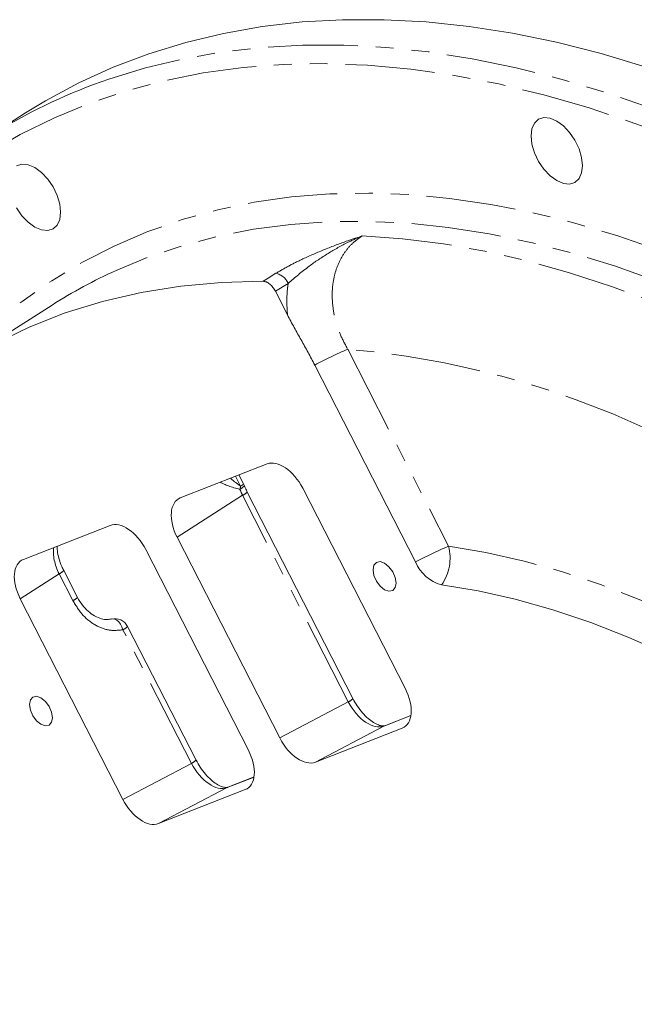
# Model space of a CAD drawing. Units: millimetres. Extents: x 11 to 1180, y 5 to 832.
# Drawn here: x 1000 to 1044, y 727 to 796 of the extents above; entities that cross this region are included whole.
import ezdxf

# ---------------------------------------------------------------- set-up
doc = ezdxf.new("R2010")
doc.units = ezdxf.units.MM
doc.linetypes.add('PHANTOM', pattern=[12.7, 6.35, -1.27, 1.27, -1.27, 1.27, -1.27])

msp = doc.modelspace()

# ---------------------------------------------------------------- linework, layer by layer
at = {"color": 7, "linetype": 'Continuous', "lineweight": 0}
for p, q in [((1000.356053, 789.680207), (997.530617, 787.88387)), ((1018.927213, 775.376298), (1018.070157, 777.050539)), ((1002.245499, 776.072371), (995.591484, 771.841925)), ((1028.003553, 757.87211), (1020.860278, 771.82636)), ((1011.330867, 762.410922), (1017.478137, 764.818646)), ((1015.813861, 763.409311), (1015.490862, 764.040283)), ((1023.566994, 748.189833), (1016.073538, 762.828155)), ((1020.00693, 763.103324), (1027.281558, 748.89248)), ((1000.20948, 758.054969), (1006.356751, 760.462693)), ((1018.384253, 745.40764), (1011.109626, 759.618485)), ((1016.160171, 744.536526), (1008.885544, 758.747371)), ((1004.046585, 755.365224), (1003.073693, 757.265749)), ((1007.262867, 741.051687), (999.988239, 755.262532)), ((1012.445607, 743.83388), (1007.597549, 753.304469)), ((1027.677776, 746.994236), (1025.832382, 746.271444)), ((1027.060317, 746.100042), (1020.913046, 743.692319)), ((1025.766476, 746.241446), (1025.832382, 746.271444)), ((1016.55639, 742.638283), (1014.710995, 741.915491)), ((1015.938931, 741.744089), (1009.79166, 739.336365)), ((1014.710995, 741.915491), (1014.64509, 741.885492))]:
    msp.add_line(p, q, dxfattribs=at)
at = {"color": 8, "linetype": 'PHANTOM', "lineweight": 0}
for p, q in [((1018.97619, 777.60924), (1018.070157, 777.050539)), ((1023.198901, 772.94236), (1030.342176, 758.98811)), ((1015.600977, 763.245766), (1015.243796, 763.943513)), ((1015.744228, 762.595089), (1011.109626, 759.618485)), ((1023.237683, 747.956767), (1015.744228, 762.595089)), ((1002.744382, 757.032683), (999.988239, 755.262532)), ((1003.717274, 755.132158), (1002.744382, 757.032683)), ((1012.116297, 743.600814), (1007.268239, 753.071403)), ((1018.384253, 745.40764), (1023.237683, 747.956767)), ((1027.677077, 746.989777), (1025.766476, 746.241446)), ((1025.766476, 746.241446), (1020.913046, 743.692319)), ((1027.060317, 746.100042), (1027.219314, 746.182468)), ((1007.262867, 741.051687), (1012.116297, 743.600814)), ((1016.55569, 742.633824), (1014.64509, 741.885492)), ((1014.64509, 741.885492), (1009.79166, 739.336365)), ((1015.938931, 741.744089), (1016.097928, 741.826515))]:
    msp.add_line(p, q, dxfattribs=at)
at = {"color": 7, "linetype": 'Continuous', "lineweight": 0, "flags": 128}
for points in [[(1000.356053, 789.680207), (1001.772476, 790.540829), (1004.134329, 791.809067), (1006.581002, 792.922896), (1009.108966, 793.880712), (1011.714578, 794.681133), (1014.394079, 795.323004), (1017.143607, 795.805401), (1019.959197, 796.127629), (1022.83679, 796.289221), (1025.772236, 796.289946), (1028.761302, 796.129802), (1031.799679, 795.80902), (1034.882987, 795.328063), (1038.006778, 794.687624), (1041.16655, 793.888626), (1044.357746, 792.932223)], [(1036.189366, 788.051577), (1036.251521, 788.560877), (1036.433751, 788.963706), (1036.723637, 789.232613), (1037.101423, 789.34927), (1037.541365, 789.30573), (1038.013481, 789.104958), (1038.485596, 788.760637), (1038.925538, 788.296232), (1039.303324, 787.743391), (1039.59321, 787.139789), (1039.77544, 786.526562), (1039.837595, 785.945499), (1039.77544, 785.436199), (1039.59321, 785.033369), (1039.303324, 784.764463), (1038.925538, 784.647805), (1038.485596, 784.691346), (1038.013481, 784.892118), (1037.541365, 785.236439), (1037.101423, 785.700844), (1036.723637, 786.253685), (1036.433751, 786.857286), (1036.251521, 787.470514), (1036.189366, 788.051577)], [(999.733962, 785.936645), (1000.111748, 786.053303), (1000.55169, 786.009762), (1001.023806, 785.80899), (1001.495921, 785.464669), (1001.935863, 785.000264), (1002.313649, 784.447423), (1002.603535, 783.843822), (1002.785765, 783.230594), (1002.84792, 782.649531), (1002.785765, 782.140231), (1002.603535, 781.737402), (1002.313649, 781.468495), (1001.935863, 781.351837), (1001.495921, 781.395378), (1001.023806, 781.59615), (1000.55169, 781.940471), (1000.111748, 782.404876), (999.733962, 782.957717)], [(1017.201113, 777.762044), (1014.245641, 777.682485), (1011.359735, 777.416993), (1008.548782, 776.966066), (1005.818032, 776.330545), (1003.172583, 775.511616), (1000.617375, 774.510808), (998.15718, 773.329991), (995.796589, 771.971369), (993.540013, 770.437479), (991.391663, 768.731185), (989.355552, 766.855673)], [(1026.624389, 756.377213), (1026.56249, 756.772294), (1026.386216, 757.178696), (1026.122404, 757.534546), (1025.811216, 757.785669), (1025.500028, 757.893835), (1025.236216, 757.842577), (1025.059942, 757.639697), (1024.998043, 757.316082), (1025.059942, 756.921), (1025.236216, 756.514599), (1025.500028, 756.158749), (1025.811216, 755.907625), (1026.122404, 755.799459), (1026.386216, 755.850718), (1026.56249, 756.053598), (1026.624389, 756.377213)], [(1077.917674, 726.13407), (1075.416264, 728.891006), (1072.866064, 731.544332), (1070.272279, 734.088635), (1067.6402, 736.518724), (1064.975196, 738.829642), (1062.282705, 741.016674), (1059.568219, 743.075358), (1056.837277, 745.001494), (1054.09545, 746.791153), (1051.348331, 748.440683), (1048.601526, 749.94672), (1045.860637, 751.30619), (1043.131257, 752.516321), (1040.418955, 753.574643), (1037.729263, 754.478997), (1035.067669, 755.227538), (1032.439602, 755.81874), (1029.850425, 756.251395)], [(1002.271754, 746.838929), (1002.209855, 747.234011), (1002.033581, 747.640412), (1001.769769, 747.996262), (1001.458581, 748.247386), (1001.147394, 748.355552), (1000.883581, 748.304293), (1000.707308, 748.101413), (1000.645408, 747.777799), (1000.707308, 747.382717), (1000.883581, 746.976316), (1001.147394, 746.620466), (1001.458581, 746.369342), (1001.769769, 746.261176), (1002.033581, 746.312435), (1002.209855, 746.515315), (1002.271754, 746.838929)]]:
    msp.add_lwpolyline(points, dxfattribs=at)
at = {"color": 8, "linetype": 'PHANTOM', "lineweight": 0, "flags": 128}
for points in [[(1005.190806, 791.692123), (1006.274122, 792.079744), (1008.876679, 792.879168), (1011.553037, 793.520231), (1014.299337, 794.00201), (1017.111619, 794.32381), (1019.985829, 794.485166), (1022.917821, 794.485846), (1025.903369, 794.32585), (1028.938168, 794.005407), (1032.017843, 793.524979), (1035.137952, 792.885261), (1038.293998, 792.087173), (1041.481429, 791.131867), (1044.695651, 790.020719), (1047.932027, 788.755333), (1051.185894, 787.337532), (1054.452558, 785.769361), (1057.727309, 784.053081), (1061.005427, 782.191166), (1064.282184, 780.186301), (1067.552856, 778.041377), (1070.812728, 775.759487), (1074.057099, 773.343919), (1077.28129, 770.798158), (1080.480654, 768.125874), (1083.650578, 765.330919), (1086.78649, 762.417324), (1089.88387, 759.38929), (1092.938252, 756.251183), (1095.945231, 753.007527), (1098.900472, 749.662998), (1101.799714, 746.22242), (1104.638778, 742.690753), (1107.413568, 739.07309), (1110.120085, 735.374645), (1112.754426, 731.600752), (1115.312793, 727.756853), (1117.791498, 723.848488), (1120.186966, 719.881295), (1122.495743, 715.860992), (1124.7145, 711.793376), (1126.840039, 707.684313), (1128.869295, 703.539726), (1130.799342, 699.365592), (1132.627397, 695.167928), (1134.350824, 690.952788), (1135.967139, 686.726249), (1137.47401, 682.494405), (1138.869266, 678.263357), (1140.150895, 674.039206), (1141.317048, 669.828043), (1142.366044, 665.635939), (1143.296372, 661.468938), (1144.106688, 657.33305), (1144.795826, 653.234236), (1145.362791, 649.178407), (1145.806767, 645.171411), (1146.127112, 641.219025), (1146.323365, 637.326948), (1146.395243, 633.500792), (1146.342642, 629.746073), (1146.165639, 626.068205), (1145.864488, 622.47249), (1145.439623, 618.964114), (1144.891658, 615.548135), (1144.221382, 612.229478), (1143.429762, 609.012928), (1142.517939, 605.903122), (1141.487227, 602.904546), (1140.339114, 600.021521), (1139.075254, 597.258205), (1137.697469, 594.618583), (1136.207747, 592.106459), (1134.608234, 589.725457), (1132.901238, 587.479009), (1131.08922, 585.370354), (1129.174791, 583.402533), (1127.160713, 581.578382), (1126.591237, 581.103497)], [(1053.410382, 784.712329), (1050.109442, 786.277759), (1046.822376, 787.687913), (1043.554108, 788.940678), (1040.309536, 790.034178), (1037.093521, 790.966773), (1033.910882, 791.737068), (1030.766387, 792.343907), (1027.664747, 792.786381), (1024.610612, 793.063827), (1021.608555, 793.17583), (1018.663076, 793.122221), (1015.778589, 792.903082), (1012.959414, 792.51874), (1010.209776, 791.969771), (1007.533794, 791.256998), (1004.93548, 790.381488), (1002.418725, 789.344554), (999.9873, 788.14775), (997.64485, 786.792868), (995.394883, 785.281939), (993.24077, 783.617226), (991.18574, 781.801224), (989.232872, 779.836653), (987.385091, 777.726459), (985.645166, 775.473801), (984.015705, 773.082056), (982.499148, 770.554807), (981.097769, 767.895841), (979.813666, 765.109142), (978.648764, 762.198885), (977.604808, 759.169431), (976.683363, 756.025319), (975.885809, 752.77126), (975.213341, 749.41213), (974.666967, 745.952962), (974.247505, 742.398939), (973.955585, 738.755387), (973.791642, 735.027763), (973.755923, 731.221654), (973.848482, 727.342763), (974.06918, 723.396902), (974.417686, 719.389982), (974.479414, 718.798498)], [(994.407432, 771.056369), (994.418596, 771.068915), (996.223294, 772.968631), (998.127839, 774.725529), (1000.129217, 776.336831), (1002.224265, 777.799989), (1004.40967, 779.112691), (1006.681976, 780.27286), (1009.03759, 781.278661), (1011.472788, 782.128505), (1013.983719, 782.821047), (1016.566412, 783.355193), (1019.216785, 783.730098), (1021.930645, 783.945168), (1024.703703, 784.000065), (1027.531573, 783.894702), (1030.409783, 783.629244), (1033.333784, 783.204111), (1036.29895, 782.619977), (1039.300595, 781.877764), (1042.333971, 780.978646), (1045.394282, 779.924044), (1048.476689, 778.715627), (1051.576319, 777.355305), (1054.688269, 775.845229), (1057.80762, 774.187787), (1060.929439, 772.385599), (1064.04879, 770.441515), (1067.160741, 768.35861), (1070.26037, 766.140176), (1073.342777, 763.789721), (1076.403088, 761.310963), (1079.436464, 758.707819), (1082.438109, 755.984408), (1085.403275, 753.145034), (1088.327276, 750.194187), (1091.205486, 747.136534), (1094.033356, 743.976908), (1096.806414, 740.720307), (1099.520275, 737.37188), (1102.170647, 733.93692), (1104.753341, 730.42086), (1107.264271, 726.829258), (1109.699469, 723.167795), (1112.055084, 719.442259), (1114.32739, 715.658542), (1116.512794, 711.822626), (1118.607842, 707.940576), (1120.609221, 704.018532), (1122.513765, 700.062694), (1124.318464, 696.079317), (1126.020463, 692.074701), (1127.617072, 688.055176), (1129.105766, 684.0271), (1130.484191, 679.99684), (1131.750168, 675.970771), (1132.901694, 671.955257), (1133.93695, 667.956648), (1134.854297, 663.981267), (1135.652286, 660.035399), (1136.329655, 656.125285), (1136.885332, 652.257106), (1137.318439, 648.436979), (1137.628292, 644.670944), (1137.814399, 640.964956), (1137.876468, 637.324876), (1137.814399, 633.756459), (1137.628292, 630.265346), (1137.318439, 626.85706), (1136.885332, 623.536988), (1136.329655, 620.31038), (1135.652286, 617.182338), (1134.854297, 614.157809), (1133.93695, 611.241575), (1132.901694, 608.438246), (1131.750168, 605.752257), (1130.484191, 603.187853), (1129.105766, 600.749089), (1127.617072, 598.439822), (1126.020463, 596.263703), (1124.318464, 594.224173), (1122.513765, 592.324458), (1120.609221, 590.56756), (1118.607842, 588.956257), (1116.512794, 587.493099), (1114.32739, 586.180397), (1112.055084, 585.020229), (1109.827528, 584.064296)], [(1116.027394, 589.108648), (1117.533261, 590.241348), (1119.482472, 591.89759), (1121.33375, 593.698196), (1123.084131, 595.640284), (1124.730811, 597.720743), (1126.271155, 599.936242), (1127.702694, 602.283232), (1129.023137, 604.757956), (1130.230369, 607.356449), (1131.322456, 610.074551), (1132.29765, 612.90791), (1133.154389, 615.851987), (1133.891302, 618.902068), (1134.507207, 622.053268), (1135.001119, 625.300542), (1135.372247, 628.638689), (1135.619996, 632.062362), (1135.74397, 635.566081), (1135.74397, 639.144233), (1135.619996, 642.791089), (1135.372247, 646.500808), (1135.001119, 650.267449), (1134.507207, 654.084982), (1133.891302, 657.947292), (1133.154389, 661.848193), (1132.29765, 665.78144), (1131.322456, 669.740734), (1130.230369, 673.719734), (1129.023137, 677.712067), (1127.702694, 681.711341), (1126.271155, 685.711152), (1124.730811, 689.705093), (1123.084131, 693.686769), (1121.33375, 697.649804), (1119.482472, 701.587851), (1117.533261, 705.494603), (1115.489239, 709.363805), (1113.35368, 713.189261), (1111.130002, 716.964843), (1108.821768, 720.684506), (1106.432674, 724.342294), (1103.966545, 727.932348), (1101.42733, 731.448919), (1098.819097, 734.886377), (1096.146022, 738.239215), (1093.412386, 741.502065), (1090.622565, 744.669703), (1087.781029, 747.737054), (1084.892328, 750.699207), (1081.961086, 753.551418), (1078.992, 756.28912), (1075.989822, 758.907929), (1072.959362, 761.403651), (1069.905471, 763.772288), (1066.833041, 766.010049), (1063.746992, 768.113349), (1060.652266, 770.07882), (1057.553818, 771.903315), (1054.456611, 773.583912), (1051.365605, 775.117919), (1048.285749, 776.50288), (1045.221975, 777.736577), (1042.17919, 778.817035), (1039.162267, 779.742523), (1036.176038, 780.511559), (1033.225283, 781.122911), (1030.314729, 781.575601), (1027.449036, 781.868904), (1024.632794, 782.002349), (1021.870513, 781.975724), (1019.166616, 781.78907), (1016.525433, 781.442687), (1013.951194, 780.93713), (1011.448021, 780.273207), (1009.019923, 779.451983), (1006.777848, 778.523482)], [(1024.232829, 780.977362), (1027.083746, 780.775969), (1029.982672, 780.413257), (1032.924914, 779.889813), (1035.905711, 779.206486), (1038.920235, 778.364381), (1041.963606, 777.364862), (1045.030899, 776.209546), (1048.117146, 774.900305), (1051.217352, 773.439257), (1054.326499, 771.828768), (1057.439551, 770.071445), (1060.551471, 768.170133), (1063.657219, 766.12791), (1066.751768, 763.948082), (1069.830109, 761.634178), (1072.887257, 759.189945), (1075.918264, 756.619339), (1078.918222, 753.926521), (1081.882275, 751.115851), (1084.805625, 748.19188), (1087.683539, 745.15934), (1090.511357, 742.023141), (1093.284503, 738.788361), (1095.998485, 735.460236), (1098.648912, 732.044154), (1101.231492, 728.545645), (1103.742043, 724.970374), (1106.176503, 721.324127), (1108.530929, 717.612809), (1110.80151, 713.842426), (1112.98457, 710.019084), (1115.076575, 706.148971), (1117.074139, 702.238354), (1118.974027, 698.293562), (1120.773163, 694.320982), (1122.468636, 690.327046), (1124.0577, 686.318219), (1125.537783, 682.300991), (1126.906489, 678.281865), (1128.161601, 674.267348), (1129.301088, 670.263939), (1130.323106, 666.27812), (1131.225999, 662.316342), (1132.008307, 658.38502), (1132.668762, 654.490518), (1133.206295, 650.63914), (1133.620036, 646.837122), (1133.909316, 643.09062), (1134.073666, 639.405697), (1134.112819, 635.78832), (1134.026713, 632.244344), (1133.815487, 628.779508), (1133.479484, 625.399419), (1133.019245, 622.109551), (1132.435518, 618.91523), (1131.729247, 615.821626), (1130.901575, 612.833747), (1129.953842, 609.956432), (1128.887583, 607.194337), (1127.704524, 604.551935), (1126.406579, 602.033503), (1124.995851, 599.643118), (1123.474622, 597.384651), (1121.845357, 595.261757), (1120.110691, 593.277873), (1118.273435, 591.43621), (1116.336561, 589.739751), (1114.303205, 588.191242), (1112.17666, 586.793189), (1110.079912, 585.609933)], [(1017.201113, 777.762044), (1017.562233, 777.984677), (1018.107353, 778.320744)], [(1015.858185, 763.309937), (1015.860222, 763.279827), (1015.833928, 763.225933), (1015.773916, 763.161842), (1015.682374, 763.08989), (1015.562642, 763.012703)], [(1030.342176, 758.98811), (1032.997602, 758.544495), (1035.692863, 757.938506), (1038.422478, 757.171374), (1041.180893, 756.244661), (1043.962496, 755.160252), (1046.761629, 753.920353), (1049.572597, 752.527486), (1052.389683, 750.984485), (1055.207154, 749.294489), (1058.01928, 747.460936), (1060.820339, 745.487556), (1063.604634, 743.378363), (1066.366499, 741.137648), (1069.100318, 738.76997), (1071.800527, 736.280145), (1074.461635, 733.673238), (1077.078226, 730.954553), (1079.644979, 728.129621), (1082.156672, 725.204187), (1084.608195, 722.184204), (1086.647894, 719.538241)], [(1006.450635, 753.828132), (1006.542565, 753.839271), (1006.684896, 753.814486), (1006.827635, 753.74152), (1006.963716, 753.623989), (1007.0864, 753.46771), (1007.189611, 753.280424), (1007.268239, 753.071403)]]:
    msp.add_lwpolyline(points, dxfattribs=at)
at = {"color": 7, "linetype": 'Continuous', "lineweight": 0}
for centre, radius, start, end in [((1019.569953, 753.170568), 41.117758, 110.46936442, 134.46191044), ((1021.878766, 745.18444), 36.599582, 114.36814754, 122.44122552), ((1014.909471, 762.946347), 1.016, 20.9782438, 27.10821327), ((1030.623023, 758.994454), 2.849786, 203.19330424, 254.26983047), ((1006.693159, 752.841505), 1.016, 27.10821327, 103.71225899)]:
    msp.add_arc(centre, radius, start, end, dxfattribs=at)
at = {"color": 8, "linetype": 'PHANTOM', "lineweight": 0}
for centre, radius, start, end in [((1017.850501, 777.120861), 1.227066, 23.45355121, 77.91734392), ((1033.136309, 749.109789), 25.821377, 112.63455084, 118.38677935), ((1017.763037, 709.897071), 63.279199, 64.97769964, 85.07205545), ((1014.213621, 763.354278), 1.391593, 345.79120066, 355.52771662), ((1015.443536, 763.671034), 0.453475, 290.31537291, 324.74968451), ((1015.40249, 763.42713), 0.899487, 292.32906453, 318.24803789), ((1040.279584, 735.15554), 25.821377, 112.63455084, 118.38677935), ((1027.194129, 758.141233), 3.25997, 324.56981979, 15.05703987), ((1002.304983, 758.003859), 1.065953, 294.34394436, 316.15836164), ((1003.284629, 756.092446), 1.05325, 294.2533195, 316.33695284), ((1006.834588, 754.033312), 1.055141, 294.26694647, 316.31015594), ((1022.895945, 748.788809), 0.899487, 292.32906453, 318.24803789), ((1011.682646, 744.562723), 1.055141, 294.26694647, 316.31015594)]:
    msp.add_arc(centre, radius, start, end, dxfattribs=at)
at = {"color": 7, "linetype": 'Continuous', "lineweight": 0}
for centre, major_axis, ratio, start_param, end_param in [((1018.631644, 762.561361), (-1.268249, 2.202193), 0.57750273, 4.627012815, 6.196591166), ((1012.487726, 760.154951), (-1.273091, 2.200017), 0.577258725, 6.195409938, 7.76498829), ((1007.510257, 758.205408), (-1.268249, 2.202193), 0.57750273, 4.627012815, 6.196591166), ((1001.36634, 755.798998), (-1.273091, 2.200017), 0.577258725, 6.195409938, 7.76498829), ((1025.903457, 748.356014), (-1.273091, 2.200017), 0.577258725, 3.053817285, 4.623395636), ((1019.75954, 745.949603), (-1.268249, 2.202193), 0.57750273, 1.485420161, 3.054998513), ((1014.782071, 744.00006), (-1.273091, 2.200017), 0.577258725, 3.053817285, 4.623395636), ((1008.638153, 741.59365), (-1.268249, 2.202193), 0.57750273, 1.485420161, 3.054998513)]:
    msp.add_ellipse(centre, major_axis=major_axis, ratio=ratio, start_param=start_param, end_param=end_param, dxfattribs=at)
at = {"color": 8, "linetype": 'PHANTOM', "lineweight": 0}
for centre, major_axis, ratio, start_param, end_param in [((1017.610796, 763.445276), (3.801543, -0.486992), 0.209927458, 3.607178403, 4.170530471), ((1017.610796, 763.445276), (3.564929, -1.818199), 0.301105933, 4.00857025, 4.273708204), ((1017.098489, 763.116244), (-1.235493, 2.223275), 0.566728976, 1.31012862, 1.491182533), ((1004.098644, 757.553838), (-1.235493, 2.223275), 0.566728976, 0.653128541, 1.491182533), ((1024.588005, 748.485618), (-1.300498, 2.184674), 0.565213569, 1.477729589, 3.047307941), ((1013.466619, 744.129665), (-1.300498, 2.184674), 0.565213569, 1.477729589, 3.047307941)]:
    msp.add_ellipse(centre, major_axis=major_axis, ratio=ratio, start_param=start_param, end_param=end_param, dxfattribs=at)
for points, knots in [([(1018.107353, 778.320744), (1018.403548, 778.494694), (1018.996323, 778.842822), (1020.165911, 779.420064), (1021.572629, 780.027489), (1022.993778, 780.559277), (1023.883915, 780.862043), (1024.229647, 780.97631), (1024.232829, 780.977362)], [0, 0, 0, 0, 0.171535968, 0.343295689, 0.59224281, 0.84182542, 0.998544101, 1, 1, 1, 1]), ([(1024.232829, 780.977362), (1024.229443, 780.975965), (1023.888913, 780.835452), (1023.055458, 780.455672), (1021.786919, 779.741385), (1020.313068, 778.754586), (1019.454119, 778.018697), (1018.97619, 777.60924)], [0, 0, 0, 0, 0.001692558, 0.170210535, 0.423093428, 0.679002367, 1, 1, 1, 1]), ([(1024.232829, 780.977362), (1024.008916, 780.822315), (1023.551264, 780.505418), (1022.986643, 779.847326), (1022.534348, 779.058828), (1022.227068, 778.14715), (1022.08125, 777.14854), (1022.105386, 776.086181), (1022.303723, 775.011252), (1022.657967, 773.941712), (1023.016985, 773.278443), (1023.198901, 772.94236)], [0, 0, 0, 0, 0.100037803, 0.204465249, 0.312293581, 0.421711924, 0.534710494, 0.64869351, 0.766176198, 0.881520082, 1, 1, 1, 1]), ([(1018.927213, 775.376298), (1018.906543, 775.703499), (1018.864935, 776.362153), (1018.910325, 777.105634), (1018.96417, 777.517336), (1018.97619, 777.60924)], [0, 0, 0, 0, 0.434006733, 0.873652875, 1, 1, 1, 1]), ([(1007.268239, 753.071403), (1006.946617, 753.034049), (1006.303613, 752.959371), (1005.302036, 753.351483), (1004.374779, 754.064768), (1003.939287, 754.771744), (1003.717274, 755.132158)], [0, 0, 0, 0, 0.245344816, 0.490506661, 0.740262139, 1, 1, 1, 1])]:
    msp.add_open_spline(points, degree=3, knots=knots, dxfattribs=at)
at = {"color": 7, "linetype": 'Continuous', "lineweight": 0}
for points, knots in [([(1017.201113, 777.762044), (1017.277038, 777.751496), (1017.428888, 777.730402), (1017.675484, 777.569412), (1017.902626, 777.338476), (1018.015231, 777.144941), (1018.070157, 777.050539)], [0, 0, 0, 0, 0.253067685, 0.506140457, 0.759106246, 1, 1, 1, 1]), ([(1020.860278, 771.82636), (1020.704495, 772.124384), (1020.392706, 772.720856), (1019.8984, 773.603003), (1019.39915, 774.482958), (1019.084559, 775.078453), (1018.927213, 775.376298)], [0, 0, 0, 0, 0.249786245, 0.49992893, 0.749883392, 1, 1, 1, 1]), ([(1016.073538, 762.828155), (1016.053467, 762.86801), (1015.97334, 763.02712), (1015.907486, 763.188862), (1015.858127, 763.310089)], [0, 0, 0, 0, 0.250491344, 1, 1, 1, 1]), ([(1003.073693, 757.265749), (1003.026157, 757.36316), (1002.885967, 757.650437), (1002.717951, 758.131943), (1002.608763, 758.632387), (1002.606403, 758.887781), (1002.605426, 758.993398)], [0, 0, 0, 0, 0.160540184, 0.473451409, 0.782248981, 1, 1, 1, 1]), ([(1006.447263, 753.839701), (1006.351212, 753.818415), (1006.137419, 753.771036), (1005.732878, 753.831521), (1005.263729, 754.020744), (1004.793029, 754.35564), (1004.385166, 754.810401), (1004.131289, 755.159301), (1004.049141, 755.361336), (1004.048061, 755.363992)], [0, 0, 0, 0, 0.135035651, 0.300563914, 0.478983111, 0.655337339, 0.825197026, 0.99770199, 1, 1, 1, 1]), ([(1025.832382, 746.271444), (1025.819629, 746.267126), (1025.782747, 746.254637), (1025.656183, 746.244942), (1025.387728, 746.306542), (1025.035107, 746.478971), (1024.634857, 746.774723), (1024.231923, 747.180032), (1023.860541, 747.660725), (1023.662414, 748.017842), (1023.566994, 748.189833)], [0, 0, 0, 0, 0.070210195, 0.203059479, 0.328570413, 0.462013838, 0.595814372, 0.732104057, 0.870977898, 1, 1, 1, 1]), ([(1014.710995, 741.915491), (1014.698243, 741.911173), (1014.66136, 741.898684), (1014.534797, 741.888989), (1014.266342, 741.950589), (1013.91372, 742.123018), (1013.51347, 742.41877), (1013.110536, 742.824079), (1012.739155, 743.304772), (1012.541028, 743.661889), (1012.445607, 743.83388)], [0, 0, 0, 0, 0.0702101946, 0.203059479, 0.3285704133, 0.4620138381, 0.5958143719, 0.7321040572, 0.8709778979, 1, 1, 1, 1])]:
    msp.add_open_spline(points, degree=3, knots=knots, dxfattribs=at)

doc.saveas('drawing.dxf')
